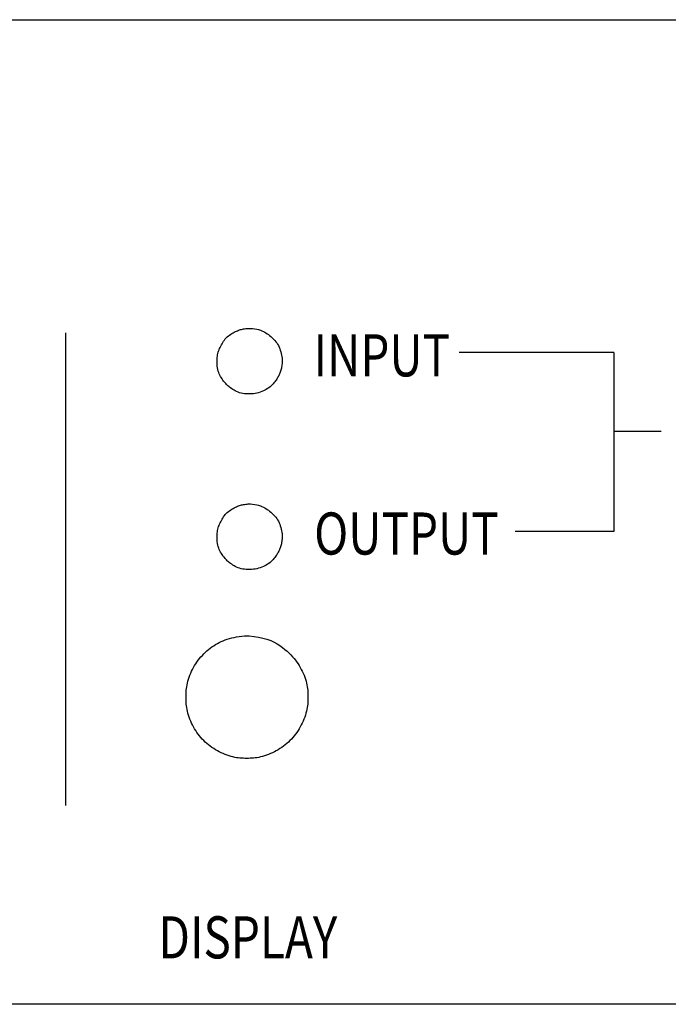
# Model space of a CAD drawing. Extents: x -443 to 457, y -688 to 650.
# Drawn here: x -83 to -53, y -440 to -395 of the extents above; entities that cross this region are included whole.
import ezdxf
from ezdxf.enums import TextEntityAlignment as Align

# ---------------------------------------------------------------- set-up
doc = ezdxf.new("R2010")
doc.units = 0
doc.header["$LTSCALE"] = 25.4
doc.layers.add('DATA', color=7, linetype='CONTINUOUS')
doc.styles.get("Standard").update_dxf_attribs({"font": 'txt', "bigfont": 'BIGFONT.SHX'})

msp = doc.modelspace()

# ---------------------------------------------------------------- linework, layer by layer
at = {"layer": 'DATA', "color": 7, "linetype": 'CONTINUOUS'}
for p, q in [((-80.824, -409.32), (-80.824, -430.922)), ((-55.794, -410.214), (-62.858, -410.214)), ((-55.794, -410.214), (-55.794, -418.401)), ((-55.794, -413.815), (-53.621, -413.815)), ((-55.794, -418.401), (-60.301, -418.401))]:
    msp.add_line(p, q, dxfattribs=at)
msp.add_lwpolyline([(-360.001, -395.005), (122.999, -395.005), (122.999, -440.005), (-360.001, -440.005)], close=True, dxfattribs=at)
at = {"layer": 'DATA', "color": 7, "linetype": 'CONTINUOUS', "flags": 128}
for points in [[(-72.433, -409.113), (-72.386, -409.113), (-72.282, -409.123), (-72.185, -409.136), (-72.094, -409.152), (-72.009, -409.172), (-71.93, -409.196), (-71.857, -409.223), (-71.791, -409.253), (-71.73, -409.287), (-71.674, -409.323), (-71.618, -409.361), (-71.564, -409.4), (-71.51, -409.441), (-71.458, -409.483), (-71.408, -409.527), (-71.358, -409.573), (-71.31, -409.619), (-71.263, -409.669), (-71.22, -409.722), (-71.179, -409.779), (-71.141, -409.839), (-71.107, -409.903), (-71.074, -409.97), (-71.045, -410.042), (-71.019, -410.116), (-70.996, -410.192), (-70.976, -410.265), (-70.96, -410.336), (-70.947, -410.405), (-70.939, -410.472), (-70.933, -410.537), (-70.932, -410.599), (-70.934, -410.66), (-70.938, -410.718), (-70.944, -410.774), (-70.951, -410.829), (-70.959, -410.881), (-70.968, -410.931), (-70.979, -410.979), (-70.991, -411.026), (-71.005, -411.07), (-71.019, -411.113), (-71.035, -411.155), (-71.052, -411.197), (-71.07, -411.238), (-71.089, -411.278), (-71.11, -411.318), (-71.132, -411.357), (-71.155, -411.395), (-71.18, -411.434), (-71.208, -411.474), (-71.239, -411.515), (-71.273, -411.557), (-71.31, -411.601), (-71.35, -411.645), (-71.393, -411.691), (-71.439, -411.738), (-71.489, -411.784), (-71.542, -411.828), (-71.598, -411.868), (-71.659, -411.906), (-71.723, -411.941), (-71.79, -411.973), (-71.861, -412.003), (-71.936, -412.029), (-72.013, -412.052), (-72.091, -412.071), (-72.169, -412.087), (-72.249, -412.098), (-72.329, -412.106), (-72.41, -412.11), (-72.492, -412.11), (-72.575, -412.106), (-72.656, -412.098), (-72.734, -412.087), (-72.809, -412.072), (-72.88, -412.053), (-72.948, -412.031), (-73.013, -412.004), (-73.075, -411.975), (-73.133, -411.941), (-73.187, -411.906), (-73.239, -411.871), (-73.287, -411.837), (-73.332, -411.803), (-73.374, -411.77), (-73.413, -411.737), (-73.449, -411.705), (-73.481, -411.674), (-73.512, -411.64), (-73.543, -411.604), (-73.575, -411.565), (-73.608, -411.522), (-73.641, -411.476), (-73.674, -411.426), (-73.708, -411.374), (-73.743, -411.318), (-73.776, -411.259), (-73.805, -411.197), (-73.83, -411.131), (-73.852, -411.062), (-73.87, -410.99), (-73.884, -410.915), (-73.895, -410.836), (-73.902, -410.754), (-73.905, -410.672), (-73.906, -410.594), (-73.904, -410.52), (-73.9, -410.449), (-73.892, -410.382), (-73.882, -410.318), (-73.869, -410.259), (-73.854, -410.203), (-73.836, -410.148), (-73.815, -410.093), (-73.793, -410.038), (-73.768, -409.982), (-73.741, -409.926), (-73.712, -409.87), (-73.681, -409.813), (-73.648, -409.755), (-73.612, -409.699), (-73.573, -409.645), (-73.532, -409.595), (-73.487, -409.547), (-73.441, -409.502), (-73.391, -409.459), (-73.339, -409.419), (-73.284, -409.383), (-73.228, -409.348), (-73.174, -409.317), (-73.122, -409.288), (-73.072, -409.262), (-73.023, -409.239), (-72.976, -409.218), (-72.931, -409.2), (-72.887, -409.185), (-72.843, -409.171), (-72.797, -409.159), (-72.75, -409.148), (-72.7, -409.139), (-72.648, -409.131), (-72.594, -409.124), (-72.539, -409.118), (-72.481, -409.113), (-72.481, -409.113), (-72.433, -409.113), (-72.433, -409.113), (-72.433, -409.113), (-72.433, -409.113), (-72.433, -409.113), (-72.433, -409.113), (-72.433, -409.113), (-72.433, -409.113), (-72.433, -409.113), (-72.433, -409.113), (-72.433, -409.113), (-72.433, -409.113)], [(-72.433, -417.139), (-72.386, -417.139), (-72.282, -417.148), (-72.185, -417.161), (-72.094, -417.178), (-72.009, -417.198), (-71.93, -417.221), (-71.857, -417.248), (-71.791, -417.278), (-71.73, -417.312), (-71.674, -417.348), (-71.618, -417.386), (-71.564, -417.425), (-71.51, -417.466), (-71.458, -417.508), (-71.408, -417.552), (-71.358, -417.598), (-71.31, -417.645), (-71.263, -417.694), (-71.22, -417.747), (-71.179, -417.804), (-71.141, -417.864), (-71.107, -417.928), (-71.074, -417.996), (-71.045, -418.067), (-71.019, -418.141), (-70.996, -418.217), (-70.976, -418.29), (-70.96, -418.361), (-70.947, -418.43), (-70.939, -418.497), (-70.933, -418.562), (-70.932, -418.624), (-70.934, -418.685), (-70.938, -418.743), (-70.944, -418.799), (-70.951, -418.854), (-70.959, -418.906), (-70.968, -418.956), (-70.979, -419.004), (-70.991, -419.051), (-71.005, -419.095), (-71.019, -419.138), (-71.035, -419.18), (-71.052, -419.222), (-71.07, -419.263), (-71.089, -419.303), (-71.11, -419.343), (-71.132, -419.382), (-71.155, -419.42), (-71.18, -419.459), (-71.208, -419.499), (-71.239, -419.54), (-71.273, -419.582), (-71.31, -419.626), (-71.35, -419.67), (-71.393, -419.716), (-71.439, -419.763), (-71.489, -419.809), (-71.542, -419.853), (-71.598, -419.893), (-71.659, -419.931), (-71.723, -419.966), (-71.79, -419.998), (-71.861, -420.028), (-71.936, -420.054), (-72.013, -420.077), (-72.091, -420.097), (-72.169, -420.112), (-72.249, -420.124), (-72.329, -420.131), (-72.41, -420.135), (-72.492, -420.135), (-72.575, -420.131), (-72.656, -420.123), (-72.734, -420.112), (-72.809, -420.097), (-72.88, -420.078), (-72.948, -420.056), (-73.013, -420.029), (-73.075, -420), (-73.133, -419.966), (-73.187, -419.931), (-73.239, -419.896), (-73.287, -419.862), (-73.332, -419.828), (-73.374, -419.795), (-73.413, -419.762), (-73.449, -419.73), (-73.481, -419.699), (-73.512, -419.665), (-73.543, -419.629), (-73.575, -419.59), (-73.608, -419.547), (-73.641, -419.501), (-73.674, -419.451), (-73.708, -419.399), (-73.743, -419.343), (-73.776, -419.284), (-73.805, -419.222), (-73.83, -419.156), (-73.852, -419.087), (-73.87, -419.015), (-73.884, -418.94), (-73.895, -418.861), (-73.902, -418.779), (-73.905, -418.697), (-73.906, -418.619), (-73.904, -418.545), (-73.9, -418.474), (-73.892, -418.407), (-73.882, -418.344), (-73.869, -418.284), (-73.854, -418.228), (-73.836, -418.173), (-73.815, -418.118), (-73.793, -418.063), (-73.768, -418.007), (-73.741, -417.951), (-73.712, -417.895), (-73.681, -417.838), (-73.648, -417.78), (-73.612, -417.724), (-73.573, -417.67), (-73.532, -417.62), (-73.487, -417.572), (-73.441, -417.527), (-73.391, -417.484), (-73.339, -417.445), (-73.284, -417.408), (-73.228, -417.374), (-73.174, -417.342), (-73.122, -417.313), (-73.072, -417.287), (-73.023, -417.264), (-72.976, -417.243), (-72.931, -417.225), (-72.887, -417.21), (-72.843, -417.196), (-72.797, -417.184), (-72.75, -417.173), (-72.7, -417.164), (-72.648, -417.156), (-72.594, -417.149), (-72.539, -417.143), (-72.481, -417.139), (-72.481, -417.139), (-72.433, -417.139), (-72.433, -417.139), (-72.433, -417.139), (-72.433, -417.139), (-72.433, -417.139), (-72.433, -417.139), (-72.433, -417.139), (-72.433, -417.139), (-72.433, -417.139), (-72.433, -417.139), (-72.433, -417.139), (-72.433, -417.139)], [(-72.551, -423.169), (-72.447, -423.169), (-72.22, -423.194), (-72.008, -423.227), (-71.81, -423.269), (-71.627, -423.32), (-71.457, -423.379), (-71.303, -423.448), (-71.162, -423.524), (-71.036, -423.61), (-70.921, -423.699), (-70.813, -423.786), (-70.713, -423.872), (-70.62, -423.957), (-70.534, -424.04), (-70.456, -424.122), (-70.385, -424.203), (-70.321, -424.282), (-70.263, -424.361), (-70.208, -424.443), (-70.155, -424.526), (-70.106, -424.611), (-70.059, -424.697), (-70.015, -424.786), (-69.975, -424.877), (-69.937, -424.969), (-69.903, -425.061), (-69.872, -425.152), (-69.845, -425.24), (-69.822, -425.327), (-69.803, -425.412), (-69.787, -425.495), (-69.776, -425.576), (-69.768, -425.655), (-69.763, -425.733), (-69.759, -425.811), (-69.757, -425.889), (-69.756, -425.968), (-69.757, -426.046), (-69.759, -426.124), (-69.763, -426.203), (-69.768, -426.281), (-69.776, -426.361), (-69.788, -426.442), (-69.803, -426.525), (-69.823, -426.61), (-69.846, -426.697), (-69.873, -426.786), (-69.903, -426.876), (-69.938, -426.969), (-69.975, -427.061), (-70.016, -427.152), (-70.06, -427.24), (-70.106, -427.327), (-70.156, -427.412), (-70.208, -427.496), (-70.263, -427.577), (-70.322, -427.656), (-70.383, -427.734), (-70.446, -427.809), (-70.512, -427.881), (-70.58, -427.951), (-70.65, -428.019), (-70.723, -428.084), (-70.798, -428.147), (-70.876, -428.207), (-70.955, -428.265), (-71.037, -428.32), (-71.12, -428.372), (-71.205, -428.421), (-71.291, -428.467), (-71.38, -428.51), (-71.47, -428.55), (-71.562, -428.588), (-71.654, -428.622), (-71.744, -428.652), (-71.832, -428.678), (-71.918, -428.701), (-72.002, -428.72), (-72.084, -428.735), (-72.164, -428.746), (-72.242, -428.754), (-72.319, -428.759), (-72.396, -428.763), (-72.474, -428.765), (-72.551, -428.766), (-72.628, -428.765), (-72.705, -428.763), (-72.782, -428.759), (-72.86, -428.754), (-72.938, -428.746), (-73.018, -428.735), (-73.1, -428.719), (-73.184, -428.7), (-73.27, -428.678), (-73.357, -428.651), (-73.447, -428.621), (-73.538, -428.587), (-73.63, -428.55), (-73.72, -428.51), (-73.808, -428.467), (-73.894, -428.421), (-73.978, -428.372), (-74.06, -428.32), (-74.141, -428.265), (-74.22, -428.207), (-74.297, -428.147), (-74.371, -428.084), (-74.443, -428.018), (-74.513, -427.951), (-74.58, -427.881), (-74.645, -427.808), (-74.708, -427.733), (-74.768, -427.656), (-74.825, -427.576), (-74.88, -427.495), (-74.932, -427.412), (-74.98, -427.327), (-75.026, -427.24), (-75.069, -427.151), (-75.109, -427.061), (-75.147, -426.968), (-75.18, -426.876), (-75.211, -426.785), (-75.237, -426.697), (-75.26, -426.61), (-75.279, -426.525), (-75.294, -426.442), (-75.305, -426.36), (-75.313, -426.281), (-75.318, -426.203), (-75.322, -426.124), (-75.324, -426.046), (-75.325, -425.968), (-75.324, -425.889), (-75.322, -425.811), (-75.318, -425.733), (-75.313, -425.655), (-75.305, -425.575), (-75.293, -425.494), (-75.278, -425.411), (-75.259, -425.327), (-75.236, -425.24), (-75.21, -425.151), (-75.18, -425.061), (-75.146, -424.968), (-75.109, -424.876), (-75.069, -424.785), (-75.026, -424.697), (-74.98, -424.61), (-74.931, -424.525), (-74.879, -424.442), (-74.825, -424.361), (-74.767, -424.281), (-74.707, -424.204), (-74.644, -424.129), (-74.579, -424.057), (-74.512, -423.987), (-74.442, -423.919), (-74.37, -423.854), (-74.296, -423.791), (-74.219, -423.731), (-74.14, -423.673), (-74.06, -423.618), (-73.977, -423.566), (-73.893, -423.517), (-73.807, -423.471), (-73.719, -423.428), (-73.629, -423.388), (-73.537, -423.351), (-73.443, -423.317), (-73.344, -423.286), (-73.24, -423.258), (-73.132, -423.234), (-73.019, -423.213), (-72.902, -423.195), (-72.781, -423.18), (-72.655, -423.169), (-72.655, -423.169), (-72.551, -423.169), (-72.551, -423.169), (-72.551, -423.169), (-72.551, -423.169), (-72.551, -423.169), (-72.551, -423.169), (-72.551, -423.169), (-72.551, -423.169), (-72.551, -423.169), (-72.551, -423.169), (-72.551, -423.169), (-72.551, -423.169)]]:
    msp.add_lwpolyline(points, dxfattribs=at)

# ---------------------------------------------------------------- texts
at = {"layer": 'DATA', "color": 7, "width": 0.8}
for s, p in [('INPUT', (-69.499, -409.384)), ('OUTPUT', (-69.473, -417.527)), ('DISPLAY', (-76.589, -435.984))]:
    msp.add_text(s, height=1.9238, dxfattribs=at).set_placement(p, align=Align.TOP_LEFT)

doc.saveas('drawing.dxf')
